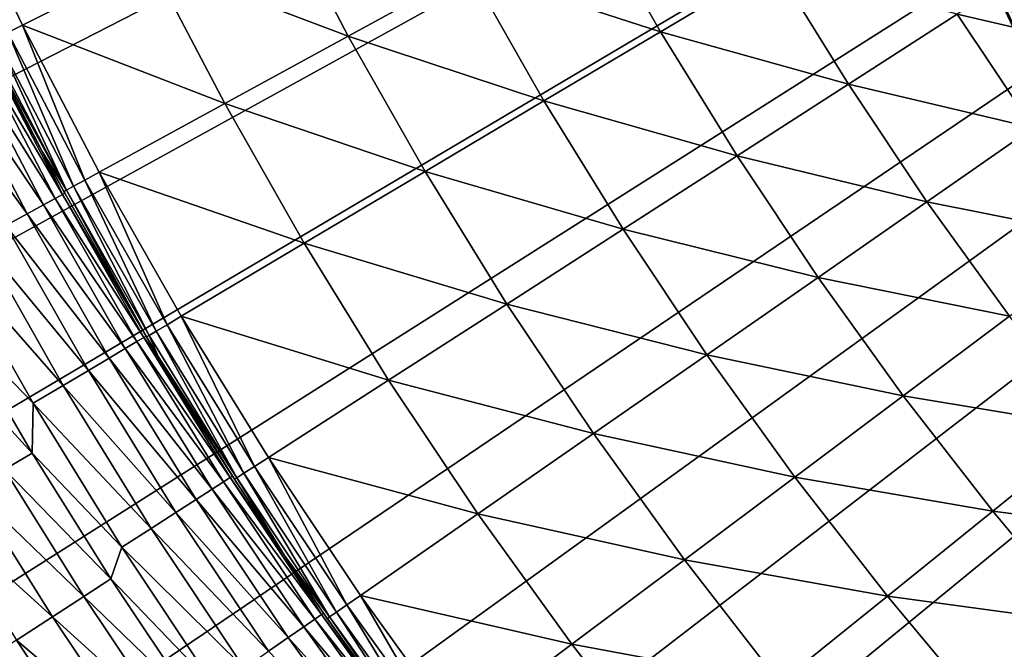
# Model space of a CAD drawing. Extents: x -30 to 67, y -249 to 30.
# Drawn here: x -20 to -15, y -13 to -10 of the extents above; entities that cross this region are included whole.
import ezdxf

# ---------------------------------------------------------------- set-up
doc = ezdxf.new("R2010")
doc.units = 0
doc.layers.add('L4', color=7, linetype='CONTINUOUS')

msp = doc.modelspace()

# ---------------------------------------------------------------- linework, layer by layer
at = {"layer": 'L4', "color": 7}
for points in [[(0, 0), (-27.89162, -10.20528), (-28.18987, -9.349941)], [(0, 0), (-27.89162, -10.20528), (-28.18987, -9.349941)], [(-27.56742, -11.05112), (-27.89162, -10.20528), (0, 0)], [(-27.56742, -11.05112), (-27.89162, -10.20528), (0, 0)], [(0, 0), (-27.21759, -11.88668), (-27.56742, -11.05112)], [(0, 0), (-27.21759, -11.88668), (-27.56742, -11.05112)], [(0, 0), (-26.84243, -12.71118), (-27.21759, -11.88668)], [(0, 0), (-26.84243, -12.71118), (-27.21759, -11.88668)], [(-26.4423, -13.52386), (-26.84243, -12.71118), (0, 0)], [(-26.4423, -13.52386), (-26.84243, -12.71118), (0, 0)], [(0, 0), (-26.01757, -14.32396), (-26.4423, -13.52386)], [(0, 0), (-26.01757, -14.32396), (-26.4423, -13.52386)], [(0, 0), (-25.56865, -15.11073), (-26.01757, -14.32396)], [(0, 0), (-25.56865, -15.11073), (-26.01757, -14.32396)], [(-25.09594, -15.88345), (-25.56865, -15.11073), (0, 0)], [(-25.09594, -15.88345), (-25.56865, -15.11073), (0, 0)], [(0, 0), (-24.59988, -16.64139), (-25.09594, -15.88345)], [(0, 0), (-24.59988, -16.64139), (-25.09594, -15.88345)], [(0, 0), (-24.08094, -17.38385), (-24.59988, -16.64139)], [(0, 0), (-24.08094, -17.38385), (-24.59988, -16.64139)], [(-23.5396, -18.11014), (-24.08094, -17.38385), (0, 0)], [(-23.5396, -18.11014), (-24.08094, -17.38385), (0, 0)], [(0, 0), (-22.97636, -18.81959), (-23.5396, -18.11014)], [(0, 0), (-22.97636, -18.81959), (-23.5396, -18.11014)], [(0, 0), (-22.39175, -19.51153), (-22.97636, -18.81959)], [(0, 0), (-22.39175, -19.51153), (-22.97636, -18.81959)], [(-21.78631, -20.18531), (-22.39175, -19.51153), (0, 0)], [(-21.78631, -20.18531), (-22.39175, -19.51153), (0, 0)], [(0, 0), (-21.1606, -20.84032), (-21.78631, -20.18531)], [(0, 0), (-21.1606, -20.84032), (-21.78631, -20.18531)], [(0, 0), (-20.51521, -21.47595), (-21.1606, -20.84032)], [(0, 0), (-20.51521, -21.47595), (-21.1606, -20.84032)], [(-19.85073, -22.0916), (-20.51521, -21.47595), (0, 0)], [(-19.85073, -22.0916), (-20.51521, -21.47595), (0, 0)], [(0, 0), (-19.16779, -22.68669), (-19.85073, -22.0916)], [(0, 0), (-19.16779, -22.68669), (-19.85073, -22.0916)], [(-19.45055, 0, 75), (-11.5, -10.41155, 88.50193), (-11.5, -11.16538, 87.88553)], [(-11.5, -9.623757, 89.0743), (-11.5, -10.41155, 88.50193), (-19.45055, 0, 75)], [(-19.45055, 0, 75), (-11.5, -12.56144, 86.52879), (-11.5, -13.19911, 85.79286)], [(-11.5, -11.88279, 87.2271), (-11.5, -12.56144, 86.52879), (-19.45055, 0, 75)], [(-11.5, -11.16538, 87.88553), (-11.5, -11.88279, 87.2271), (-19.45055, 0, 75)], [(-19.45055, 0, 75), (-11.5, -14.34337, 84.21793), (-11.5, -14.84622, 83.38404)], [(-11.5, -13.79374, 85.02174), (-11.5, -14.34337, 84.21793), (-19.45055, 0, 75)], [(-11.5, -13.19911, 85.79286), (-11.5, -13.79374, 85.02174), (-19.45055, 0, 75)], [(-19.45055, 0, 75), (-11.5, -15.70516, 81.63705), (-11.5, -16.05845, 80.72964)], [(-11.5, -15.30064, 82.52282), (-11.5, -15.70516, 81.63705), (-19.45055, 0, 75)], [(-11.5, -14.84622, 83.38404), (-11.5, -15.30064, 82.52282), (-19.45055, 0, 75)], [(-19.45055, 0, 75), (-11.5, -16.6069, 78.86177), (-11.5, -16.80028, 77.90741)], [(-11.5, -16.35936, 79.80354), (-11.5, -16.6069, 78.86177), (-19.45055, 0, 75)], [(-11.5, -16.05845, 80.72964), (-11.5, -16.35936, 79.80354), (-19.45055, 0, 75)], [(-19.45055, 0, 75), (-11.5, -17.02219, 75.97336), (-11.5, -17.05, 75)], [(-11.5, -16.93886, 76.94355), (-11.5, -17.02219, 75.97336), (-19.45055, 0, 75)], [(-11.5, -16.80028, 77.90741), (-11.5, -16.93886, 76.94355), (-19.45055, 0, 75)], [(-19.45055, 0, 75), (-11.5, -16.93886, 73.05644), (-11.5, -16.80028, 72.0926)], [(-11.5, -17.02219, 74.02664), (-11.5, -16.93886, 73.05644), (-19.45055, 0, 75)], [(-11.5, -17.05, 75), (-11.5, -17.02219, 74.02664), (-19.45055, 0, 75)], [(-19.45055, 0, 75), (-11.5, -16.35936, 70.19646), (-11.5, -16.05845, 69.27036)], [(-11.5, -16.6069, 71.13823), (-11.5, -16.35936, 70.19646), (-19.45055, 0, 75)], [(-11.5, -16.80028, 72.0926), (-11.5, -16.6069, 71.13823), (-19.45055, 0, 75)], [(-19.45055, 0, 75), (-11.5, -15.30064, 67.47718), (-11.5, -14.84622, 66.61595)], [(-11.5, -15.70516, 68.36294), (-11.5, -15.30064, 67.47718), (-19.45055, 0, 75)], [(-11.5, -16.05845, 69.27036), (-11.5, -15.70516, 68.36294), (-19.45055, 0, 75)], [(-19.45055, 0, 75), (-11.5, -13.79374, 64.97826), (-11.5, -13.19911, 64.20714)], [(-11.5, -14.34337, 65.78208), (-11.5, -13.79374, 64.97826), (-19.45055, 0, 75)], [(-11.5, -14.84622, 66.61595), (-11.5, -14.34337, 65.78208), (-19.45055, 0, 75)], [(-19.45055, 0, 75), (-11.5, -11.88279, 62.7729), (-11.5, -11.16538, 62.11447)], [(-11.5, -12.56144, 63.47122), (-11.5, -11.88279, 62.7729), (-19.45055, 0, 75)], [(-11.5, -13.19911, 64.20714), (-11.5, -12.56144, 63.47122), (-19.45055, 0, 75)], [(-11.5, -10.41155, 61.49807), (-11.5, -9.623757, 60.9257), (-19.45055, 0, 75)], [(-11.5, -11.16538, 62.11447), (-11.5, -10.41155, 61.49807), (-19.45055, 0, 75)], [(0, 0), (-18.46701, -23.26068), (-19.16779, -22.68669)], [(0, 0), (-18.46701, -23.26068), (-19.16779, -22.68669)], [(-17.74906, -23.81304), (-18.46701, -23.26068), (0, 0)], [(-17.74906, -23.81304), (-18.46701, -23.26068), (0, 0)], [(0, 0), (-17.0146, -24.34324), (-17.74906, -23.81304)], [(0, 0), (-17.0146, -24.34324), (-17.74906, -23.81304)], [(0, 0), (-16.26431, -24.8508), (-17.0146, -24.34324)], [(0, 0), (-16.26431, -24.8508), (-17.0146, -24.34324)], [(-15.49889, -25.33524), (-16.26431, -24.8508), (0, 0)], [(-15.49889, -25.33524), (-16.26431, -24.8508), (0, 0)], [(0, 0), (-14.71906, -25.79611), (-15.49889, -25.33524)], [(0, 0), (-14.71906, -25.79611), (-15.49889, -25.33524)], [(-19.88442, -9.080909, 106.3543), (-19.54763, -9.784845, 106.3543), (-18.94581, -9.483595, 106.6337)], [(-19.88442, -9.080909, 106.3543), (-19.6168, -9.819469, 106.3095), (-19.54763, -9.784845, 106.3543)], [(-19.88442, -9.080909, 106.3543), (-19.54763, -9.784845, 106.3543), (-18.94581, -9.483595, 106.6337)], [(-19.88442, -9.080909, 106.3543), (-19.6168, -9.819469, 106.3095), (-19.54763, -9.784845, 106.3543)], [(-18.94581, -9.483595, 106.6337), (-18.01414, -9.836465, 106.9381), (-18.35375, -9.187231, 106.9381)], [(-18.94581, -9.483595, 106.6337), (-18.01414, -9.836465, 106.9381), (-18.35375, -9.187231, 106.9381)], [(-18.35375, -9.187231, 106.9381), (-18.01414, -9.836465, 106.9381), (-17.44342, -9.524829, 107.267)], [(-18.35375, -9.187231, 106.9381), (-18.01414, -9.836465, 106.9381), (-17.44342, -9.524829, 107.267)], [(-17.44342, -9.524829, 107.267), (-16.54407, -9.816051, 107.62), (-16.88389, -9.219301, 107.62)], [(-17.44342, -9.524829, 107.267), (-16.54407, -9.816051, 107.62), (-16.88389, -9.219301, 107.62)], [(-16.88389, -9.219301, 107.62), (-16.54407, -9.816051, 107.62), (-16.00753, -9.497704, 107.9966)], [(-16.88389, -9.219301, 107.62), (-16.54407, -9.816051, 107.62), (-16.00753, -9.497704, 107.9966)], [(-15.14569, -9.733546, 108.3962), (-14.30069, -9.929148, 108.8183), (-14.64597, -9.412396, 108.8183)], [(-15.14569, -9.733546, 108.3962), (-14.30069, -9.929148, 108.8183), (-14.64597, -9.412396, 108.8183)], [(-19.54763, -9.784845, 106.3543), (-18.59525, -10.15377, 106.6337), (-18.94581, -9.483595, 106.6337)], [(-19.54763, -9.784845, 106.3543), (-18.59525, -10.15377, 106.6337), (-18.94581, -9.483595, 106.6337)], [(-18.94581, -9.483595, 106.6337), (-18.59525, -10.15377, 106.6337), (-18.01414, -9.836465, 106.9381)], [(-18.94581, -9.483595, 106.6337), (-18.59525, -10.15377, 106.6337), (-18.01414, -9.836465, 106.9381)], [(-16.54407, -9.816051, 107.62), (-15.65833, -10.063, 107.9966), (-16.00753, -9.497704, 107.9966)], [(-16.54407, -9.816051, 107.62), (-15.65833, -10.063, 107.9966), (-16.00753, -9.497704, 107.9966)], [(-16.00753, -9.497704, 107.9966), (-15.65833, -10.063, 107.9966), (-15.14569, -9.733546, 108.3962)], [(-16.00753, -9.497704, 107.9966), (-15.65833, -10.063, 107.9966), (-15.14569, -9.733546, 108.3962)], [(-18.01414, -9.836465, 106.9381), (-17.09234, -10.14136, 107.267), (-17.44342, -9.524829, 107.267)], [(-18.01414, -9.836465, 106.9381), (-17.09234, -10.14136, 107.267), (-17.44342, -9.524829, 107.267)], [(-17.44342, -9.524829, 107.267), (-17.09234, -10.14136, 107.267), (-16.54407, -9.816051, 107.62)], [(-17.44342, -9.524829, 107.267), (-17.09234, -10.14136, 107.267), (-16.54407, -9.816051, 107.62)], [(-15.65833, -10.063, 107.9966), (-14.78863, -10.26793, 108.3962), (-15.14569, -9.733546, 108.3962)], [(-15.65833, -10.063, 107.9966), (-14.78863, -10.26793, 108.3962), (-15.14569, -9.733546, 108.3962)], [(-15.14569, -9.733546, 108.3962), (-14.78863, -10.26793, 108.3962), (-14.30069, -9.929148, 108.8183)], [(-15.14569, -9.733546, 108.3962), (-14.78863, -10.26793, 108.3962), (-14.30069, -9.929148, 108.8183)], [(-19.30713, -10.54249, 106.244), (-19.6168, -9.819469, 106.3095), (-19.67112, -9.846659, 106.244)], [(-19.30713, -10.54249, 106.244), (-19.6168, -9.819469, 106.3095), (-19.67112, -9.846659, 106.244)], [(-19.25382, -10.51338, 106.3095), (-19.54763, -9.784845, 106.3543), (-19.6168, -9.819469, 106.3095)], [(-19.25382, -10.51338, 106.3095), (-19.54763, -9.784845, 106.3543), (-19.6168, -9.819469, 106.3095)], [(-19.25382, -10.51338, 106.3095), (-19.6168, -9.819469, 106.3095), (-19.30713, -10.54249, 106.244)], [(-19.25382, -10.51338, 106.3095), (-19.6168, -9.819469, 106.3095), (-19.30713, -10.54249, 106.244)], [(-19.54763, -9.784845, 106.3543), (-19.18593, -10.47631, 106.3543), (-18.59525, -10.15377, 106.6337)], [(-19.18593, -10.47631, 106.3543), (-19.54763, -9.784845, 106.3543), (-19.25382, -10.51338, 106.3095)], [(-19.54763, -9.784845, 106.3543), (-19.18593, -10.47631, 106.3543), (-18.59525, -10.15377, 106.6337)], [(-19.18593, -10.47631, 106.3543), (-19.54763, -9.784845, 106.3543), (-19.25382, -10.51338, 106.3095)], [(-17.09234, -10.14136, 107.267), (-16.18317, -10.40029, 107.62), (-16.54407, -9.816051, 107.62)], [(-17.09234, -10.14136, 107.267), (-16.18317, -10.40029, 107.62), (-16.54407, -9.816051, 107.62)], [(-16.54407, -9.816051, 107.62), (-16.18317, -10.40029, 107.62), (-15.65833, -10.063, 107.9966)], [(-16.54407, -9.816051, 107.62), (-16.18317, -10.40029, 107.62), (-15.65833, -10.063, 107.9966)], [(-19.70577, -9.864002, 106.1634), (-19.71767, -9.869959, 106.0751), (-19.34114, -10.56106, 106.1634)], [(-19.70577, -9.864002, 106.1634), (-19.71767, -9.869959, 106.0751), (-19.34114, -10.56106, 106.1634)], [(-19.71767, -9.869959, 106.0751), (-19.70782, -9.889618, 17.5), (-19.45452, -10.37902, 106.0751)], [(-19.34114, -10.56106, 106.1634), (-19.71767, -9.869959, 106.0751), (-19.45452, -10.37902, 106.0751)], [(-19.71767, -9.869959, 106.0751), (-19.70782, -9.889618, 17.5), (-19.45452, -10.37902, 106.0751)], [(-19.34114, -10.56106, 106.1634), (-19.71767, -9.869959, 106.0751), (-19.45452, -10.37902, 106.0751)], [(-19.34114, -10.56106, 106.1634), (-19.67112, -9.846659, 106.244), (-19.70577, -9.864002, 106.1634)], [(-19.34114, -10.56106, 106.1634), (-19.67112, -9.846659, 106.244), (-19.70577, -9.864002, 106.1634)], [(-19.30713, -10.54249, 106.244), (-19.67112, -9.846659, 106.244), (-19.34114, -10.56106, 106.1634)], [(-19.30713, -10.54249, 106.244), (-19.67112, -9.846659, 106.244), (-19.34114, -10.56106, 106.1634)], [(-18.59525, -10.15377, 106.6337), (-17.65157, -10.47316, 106.9381), (-18.01414, -9.836465, 106.9381)], [(-18.59525, -10.15377, 106.6337), (-17.65157, -10.47316, 106.9381), (-18.01414, -9.836465, 106.9381)], [(-18.01414, -9.836465, 106.9381), (-17.65157, -10.47316, 106.9381), (-17.09234, -10.14136, 107.267)], [(-18.01414, -9.836465, 106.9381), (-17.65157, -10.47316, 106.9381), (-17.09234, -10.14136, 107.267)], [(-19.80969, -9.940738, 15.13948), (-19.39308, -10.59947, 15.92497), (-19.75311, -9.912347, 15.92497)], [(-19.80969, -9.940738, 15.13948), (-19.39308, -10.59947, 15.92497), (-19.75311, -9.912347, 15.92497)], [(-19.75311, -9.912347, 15.92497), (-19.35973, -10.58124, 16.71208), (-19.71914, -9.895301, 16.71208)], [(-19.75311, -9.912347, 15.92497), (-19.35973, -10.58124, 16.71208), (-19.71914, -9.895301, 16.71208)], [(-19.75311, -9.912347, 15.92497), (-19.39308, -10.59947, 15.92497), (-19.35973, -10.58124, 16.71208)], [(-19.75311, -9.912347, 15.92497), (-19.39308, -10.59947, 15.92497), (-19.35973, -10.58124, 16.71208)], [(-19.71914, -9.895301, 16.71208), (-19.45452, -10.37902, 17.5), (-19.70782, -9.889618, 17.5)], [(-19.71914, -9.895301, 16.71208), (-19.45452, -10.37902, 17.5), (-19.70782, -9.889618, 17.5)], [(-19.71914, -9.895301, 16.71208), (-19.35973, -10.58124, 16.71208), (-19.45452, -10.37902, 17.5)], [(-19.71914, -9.895301, 16.71208), (-19.35973, -10.58124, 16.71208), (-19.45452, -10.37902, 17.5)], [(-19.45452, -10.37902, 106.0751), (-19.70782, -9.889618, 17.5), (-19.45452, -10.37902, 17.5)], [(-19.45452, -10.37902, 106.0751), (-19.70782, -9.889618, 17.5), (-19.45452, -10.37902, 17.5)], [(-19.88881, -9.980444, 14.35645), (-19.44862, -10.62982, 15.13948), (-19.80969, -9.940738, 15.13948)], [(-19.88881, -9.980444, 14.35645), (-19.44862, -10.62982, 15.13948), (-19.80969, -9.940738, 15.13948)], [(-19.80969, -9.940738, 15.13948), (-19.44862, -10.62982, 15.13948), (-19.39308, -10.59947, 15.92497)], [(-19.80969, -9.940738, 15.13948), (-19.44862, -10.62982, 15.13948), (-19.39308, -10.59947, 15.92497)], [(-19.99041, -10.03142, 13.57666), (-19.5263, -10.67228, 14.35645), (-19.88881, -9.980444, 14.35645)], [(-19.99041, -10.03142, 13.57666), (-19.5263, -10.67228, 14.35645), (-19.88881, -9.980444, 14.35645)], [(-19.88881, -9.980444, 14.35645), (-19.5263, -10.67228, 14.35645), (-19.44862, -10.62982, 15.13948)], [(-19.88881, -9.980444, 14.35645), (-19.5263, -10.67228, 14.35645), (-19.44862, -10.62982, 15.13948)], [(-19.99041, -10.03142, 13.57666), (-19.62604, -10.7268, 13.57666), (-19.5263, -10.67228, 14.35645)], [(-19.99041, -10.03142, 13.57666), (-19.62604, -10.7268, 13.57666), (-19.5263, -10.67228, 14.35645)], [(-16.18317, -10.40029, 107.62), (-15.28918, -10.61547, 107.9966), (-15.65833, -10.063, 107.9966)], [(-16.18317, -10.40029, 107.62), (-15.28918, -10.61547, 107.9966), (-15.65833, -10.063, 107.9966)], [(-15.65833, -10.063, 107.9966), (-15.28918, -10.61547, 107.9966), (-14.78863, -10.26793, 108.3962)], [(-15.65833, -10.063, 107.9966), (-15.28918, -10.61547, 107.9966), (-14.78863, -10.26793, 108.3962)], [(-17.65157, -10.47316, 106.9381), (-16.71948, -10.74496, 107.267), (-17.09234, -10.14136, 107.267)], [(-17.65157, -10.47316, 106.9381), (-16.71948, -10.74496, 107.267), (-17.09234, -10.14136, 107.267)], [(-17.09234, -10.14136, 107.267), (-16.71948, -10.74496, 107.267), (-16.18317, -10.40029, 107.62)], [(-17.09234, -10.14136, 107.267), (-16.71948, -10.74496, 107.267), (-16.18317, -10.40029, 107.62)], [(-19.18593, -10.47631, 106.3543), (-18.22099, -10.81101, 106.6337), (-18.59525, -10.15377, 106.6337)], [(-19.18593, -10.47631, 106.3543), (-18.22099, -10.81101, 106.6337), (-18.59525, -10.15377, 106.6337)], [(-18.59525, -10.15377, 106.6337), (-18.22099, -10.81101, 106.6337), (-17.65157, -10.47316, 106.9381)], [(-18.59525, -10.15377, 106.6337), (-18.22099, -10.81101, 106.6337), (-17.65157, -10.47316, 106.9381)], [(-15.28918, -10.61547, 107.9966), (-14.41272, -10.78923, 108.3962), (-14.78863, -10.26793, 108.3962)], [(-15.28918, -10.61547, 107.9966), (-14.41272, -10.78923, 108.3962), (-14.78863, -10.26793, 108.3962)], [(-19.45452, -10.37902, 106.0751), (-19.45452, -10.37902, 17.5), (-19.35282, -10.56744, 106.0751)], [(-19.35282, -10.56744, 106.0751), (-19.45452, -10.37902, 17.5), (-19.3486, -10.57516, 17.5)], [(-19.35973, -10.58124, 16.71208), (-19.3486, -10.57516, 17.5), (-19.45452, -10.37902, 17.5)], [(-19.34114, -10.56106, 106.1634), (-19.45452, -10.37902, 106.0751), (-19.35282, -10.56744, 106.0751)], [(-19.45452, -10.37902, 106.0751), (-19.45452, -10.37902, 17.5), (-19.35282, -10.56744, 106.0751)], [(-19.35282, -10.56744, 106.0751), (-19.45452, -10.37902, 17.5), (-19.3486, -10.57516, 17.5)], [(-19.34114, -10.56106, 106.1634), (-19.45452, -10.37902, 106.0751), (-19.35282, -10.56744, 106.0751)], [(-19.35973, -10.58124, 16.71208), (-19.3486, -10.57516, 17.5), (-19.45452, -10.37902, 17.5)], [(-16.71948, -10.74496, 107.267), (-15.80165, -10.97128, 107.62), (-16.18317, -10.40029, 107.62)], [(-16.71948, -10.74496, 107.267), (-15.80165, -10.97128, 107.62), (-16.18317, -10.40029, 107.62)], [(-16.18317, -10.40029, 107.62), (-15.80165, -10.97128, 107.62), (-15.28918, -10.61547, 107.9966)], [(-16.18317, -10.40029, 107.62), (-15.80165, -10.97128, 107.62), (-15.28918, -10.61547, 107.9966)], [(-18.86631, -11.1939, 106.3095), (-19.18593, -10.47631, 106.3543), (-19.25382, -10.51338, 106.3095)], [(-18.86631, -11.1939, 106.3095), (-19.18593, -10.47631, 106.3543), (-19.25382, -10.51338, 106.3095)], [(-19.18593, -10.47631, 106.3543), (-18.79978, -11.15443, 106.3543), (-18.22099, -10.81101, 106.6337)], [(-18.79978, -11.15443, 106.3543), (-19.18593, -10.47631, 106.3543), (-18.86631, -11.1939, 106.3095)], [(-19.18593, -10.47631, 106.3543), (-18.79978, -11.15443, 106.3543), (-18.22099, -10.81101, 106.6337)], [(-18.79978, -11.15443, 106.3543), (-19.18593, -10.47631, 106.3543), (-18.86631, -11.1939, 106.3095)], [(-18.22099, -10.81101, 106.6337), (-17.26652, -11.09652, 106.9381), (-17.65157, -10.47316, 106.9381)], [(-18.22099, -10.81101, 106.6337), (-17.26652, -11.09652, 106.9381), (-17.65157, -10.47316, 106.9381)], [(-17.65157, -10.47316, 106.9381), (-17.26652, -11.09652, 106.9381), (-16.71948, -10.74496, 107.267)], [(-17.65157, -10.47316, 106.9381), (-17.26652, -11.09652, 106.9381), (-16.71948, -10.74496, 107.267)], [(-18.91855, -11.22489, 106.244), (-19.25382, -10.51338, 106.3095), (-19.30713, -10.54249, 106.244)], [(-18.91855, -11.22489, 106.244), (-19.25382, -10.51338, 106.3095), (-19.30713, -10.54249, 106.244)], [(-18.86631, -11.1939, 106.3095), (-19.25382, -10.51338, 106.3095), (-18.91855, -11.22489, 106.244)], [(-18.86631, -11.1939, 106.3095), (-19.25382, -10.51338, 106.3095), (-18.91855, -11.22489, 106.244)], [(-18.96331, -11.25145, 106.0751), (-19.34114, -10.56106, 106.1634), (-19.35282, -10.56744, 106.0751)], [(-18.96331, -11.25145, 106.0751), (-19.34114, -10.56106, 106.1634), (-19.35282, -10.56744, 106.0751)], [(-19.35282, -10.56744, 106.0751), (-19.3486, -10.57516, 17.5), (-18.96331, -11.25145, 106.0751)], [(-19.35282, -10.56744, 106.0751), (-19.3486, -10.57516, 17.5), (-18.96331, -11.25145, 106.0751)], [(-18.95187, -11.24466, 106.1634), (-19.30713, -10.54249, 106.244), (-19.34114, -10.56106, 106.1634)], [(-18.95187, -11.24466, 106.1634), (-19.30713, -10.54249, 106.244), (-19.34114, -10.56106, 106.1634)], [(-18.95187, -11.24466, 106.1634), (-19.34114, -10.56106, 106.1634), (-18.96331, -11.25145, 106.0751)], [(-18.95187, -11.24466, 106.1634), (-19.34114, -10.56106, 106.1634), (-18.96331, -11.25145, 106.0751)], [(-18.91855, -11.22489, 106.244), (-19.30713, -10.54249, 106.244), (-18.95187, -11.24466, 106.1634)], [(-18.91855, -11.22489, 106.244), (-19.30713, -10.54249, 106.244), (-18.95187, -11.24466, 106.1634)], [(-19.44862, -10.62982, 15.13948), (-19.00915, -11.27352, 15.92497), (-19.39308, -10.59947, 15.92497)], [(-19.44862, -10.62982, 15.13948), (-19.00915, -11.27352, 15.92497), (-19.39308, -10.59947, 15.92497)], [(-19.39308, -10.59947, 15.92497), (-18.97646, -11.25414, 16.71208), (-19.35973, -10.58124, 16.71208)], [(-19.39308, -10.59947, 15.92497), (-18.97646, -11.25414, 16.71208), (-19.35973, -10.58124, 16.71208)], [(-19.39308, -10.59947, 15.92497), (-19.00915, -11.27352, 15.92497), (-18.97646, -11.25414, 16.71208)], [(-19.39308, -10.59947, 15.92497), (-19.00915, -11.27352, 15.92497), (-18.97646, -11.25414, 16.71208)], [(-19.35973, -10.58124, 16.71208), (-18.96556, -11.24767, 17.5), (-19.3486, -10.57516, 17.5)], [(-19.35973, -10.58124, 16.71208), (-18.96556, -11.24767, 17.5), (-19.3486, -10.57516, 17.5)], [(-19.35973, -10.58124, 16.71208), (-18.97646, -11.25414, 16.71208), (-18.96556, -11.24767, 17.5)], [(-19.35973, -10.58124, 16.71208), (-18.97646, -11.25414, 16.71208), (-18.96556, -11.24767, 17.5)], [(-18.96331, -11.25145, 106.0751), (-19.3486, -10.57516, 17.5), (-18.96556, -11.24767, 17.5)], [(-18.96331, -11.25145, 106.0751), (-19.3486, -10.57516, 17.5), (-18.96556, -11.24767, 17.5)], [(-15.80165, -10.97128, 107.62), (-14.90055, -11.15441, 107.9966), (-15.28918, -10.61547, 107.9966)], [(-15.80165, -10.97128, 107.62), (-14.90055, -11.15441, 107.9966), (-15.28918, -10.61547, 107.9966)], [(-15.28918, -10.61547, 107.9966), (-14.90055, -11.15441, 107.9966), (-14.41272, -10.78923, 108.3962)], [(-15.28918, -10.61547, 107.9966), (-14.90055, -11.15441, 107.9966), (-14.41272, -10.78923, 108.3962)], [(-19.5263, -10.67228, 14.35645), (-19.06359, -11.30581, 15.13948), (-19.44862, -10.62982, 15.13948)], [(-19.5263, -10.67228, 14.35645), (-19.06359, -11.30581, 15.13948), (-19.44862, -10.62982, 15.13948)], [(-19.44862, -10.62982, 15.13948), (-19.06359, -11.30581, 15.13948), (-19.00915, -11.27352, 15.92497)], [(-19.44862, -10.62982, 15.13948), (-19.06359, -11.30581, 15.13948), (-19.00915, -11.27352, 15.92497)], [(-19.62604, -10.7268, 13.57666), (-19.13974, -11.35097, 14.35645), (-19.5263, -10.67228, 14.35645)], [(-19.62604, -10.7268, 13.57666), (-19.13974, -11.35097, 14.35645), (-19.5263, -10.67228, 14.35645)], [(-19.5263, -10.67228, 14.35645), (-19.13974, -11.35097, 14.35645), (-19.06359, -11.30581, 15.13948)], [(-19.5263, -10.67228, 14.35645), (-19.13974, -11.35097, 14.35645), (-19.06359, -11.30581, 15.13948)], [(-19.74774, -10.79331, 12.80093), (-19.23751, -11.40895, 13.57666), (-19.62604, -10.7268, 13.57666)], [(-19.74774, -10.79331, 12.80093), (-19.23751, -11.40895, 13.57666), (-19.62604, -10.7268, 13.57666)], [(-19.62604, -10.7268, 13.57666), (-19.23751, -11.40895, 13.57666), (-19.13974, -11.35097, 14.35645)], [(-19.62604, -10.7268, 13.57666), (-19.23751, -11.40895, 13.57666), (-19.13974, -11.35097, 14.35645)], [(-17.26652, -11.09652, 106.9381), (-16.32532, -11.33487, 107.267), (-16.71948, -10.74496, 107.267)], [(-17.26652, -11.09652, 106.9381), (-16.32532, -11.33487, 107.267), (-16.71948, -10.74496, 107.267)], [(-16.71948, -10.74496, 107.267), (-16.32532, -11.33487, 107.267), (-15.80165, -10.97128, 107.62)], [(-16.71948, -10.74496, 107.267), (-16.32532, -11.33487, 107.267), (-15.80165, -10.97128, 107.62)], [(-19.89126, -10.87175, 12.03007), (-19.35679, -11.4797, 12.80093), (-19.74774, -10.79331, 12.80093)], [(-19.89126, -10.87175, 12.03007), (-19.35679, -11.4797, 12.80093), (-19.74774, -10.79331, 12.80093)], [(-19.74774, -10.79331, 12.80093), (-19.35679, -11.4797, 12.80093), (-19.23751, -11.40895, 13.57666)], [(-19.74774, -10.79331, 12.80093), (-19.35679, -11.4797, 12.80093), (-19.23751, -11.40895, 13.57666)], [(-18.79978, -11.15443, 106.3543), (-17.82351, -11.45447, 106.6337), (-18.22099, -10.81101, 106.6337)], [(-18.79978, -11.15443, 106.3543), (-17.82351, -11.45447, 106.6337), (-18.22099, -10.81101, 106.6337)], [(-18.22099, -10.81101, 106.6337), (-17.82351, -11.45447, 106.6337), (-17.26652, -11.09652, 106.9381)], [(-18.22099, -10.81101, 106.6337), (-17.82351, -11.45447, 106.6337), (-17.26652, -11.09652, 106.9381)], [(-19.89126, -10.87175, 12.03007), (-19.49747, -11.56313, 12.03007), (-19.35679, -11.4797, 12.80093)], [(-19.89126, -10.87175, 12.03007), (-19.85498, -11.19439, 11.54546), (-19.49747, -11.56313, 12.03007)], [(-19.89126, -10.87175, 12.03007), (-19.49747, -11.56313, 12.03007), (-19.35679, -11.4797, 12.80093)], [(-19.89126, -10.87175, 12.03007), (-19.85498, -11.19439, 11.54546), (-19.49747, -11.56313, 12.03007)], [(-16.32532, -11.33487, 107.267), (-15.39999, -11.52829, 107.62), (-15.80165, -10.97128, 107.62)], [(-16.32532, -11.33487, 107.267), (-15.39999, -11.52829, 107.62), (-15.80165, -10.97128, 107.62)], [(-15.80165, -10.97128, 107.62), (-15.39999, -11.52829, 107.62), (-14.90055, -11.15441, 107.9966)], [(-15.80165, -10.97128, 107.62), (-15.39999, -11.52829, 107.62), (-14.90055, -11.15441, 107.9966)], [(-17.82351, -11.45447, 106.6337), (-16.85946, -11.70573, 106.9381), (-17.26652, -11.09652, 106.9381)], [(-17.82351, -11.45447, 106.6337), (-16.85946, -11.70573, 106.9381), (-17.26652, -11.09652, 106.9381)], [(-17.26652, -11.09652, 106.9381), (-16.85946, -11.70573, 106.9381), (-16.32532, -11.33487, 107.267)], [(-17.26652, -11.09652, 106.9381), (-16.85946, -11.70573, 106.9381), (-16.32532, -11.33487, 107.267)], [(-18.86631, -11.1939, 106.3095), (-18.45475, -11.86015, 106.3095), (-18.79978, -11.15443, 106.3543)], [(-18.86631, -11.1939, 106.3095), (-18.45475, -11.86015, 106.3095), (-18.79978, -11.15443, 106.3543)], [(-18.79978, -11.15443, 106.3543), (-18.38967, -11.81833, 106.3543), (-17.82351, -11.45447, 106.6337)], [(-18.79978, -11.15443, 106.3543), (-18.45475, -11.86015, 106.3095), (-18.38967, -11.81833, 106.3543)], [(-18.79978, -11.15443, 106.3543), (-18.38967, -11.81833, 106.3543), (-17.82351, -11.45447, 106.6337)], [(-18.79978, -11.15443, 106.3543), (-18.45475, -11.86015, 106.3095), (-18.38967, -11.81833, 106.3543)], [(-15.39999, -11.52829, 107.62), (-14.49293, -11.67914, 107.9966), (-14.90055, -11.15441, 107.9966)], [(-15.39999, -11.52829, 107.62), (-14.49293, -11.67914, 107.9966), (-14.90055, -11.15441, 107.9966)], [(-19.85498, -11.19439, 11.54546), (-19.98644, -11.2685, 11.06832), (-19.50261, -11.79759, 11.54546)], [(-19.85498, -11.19439, 11.54546), (-19.98644, -11.2685, 11.06832), (-19.50261, -11.79759, 11.54546)], [(-19.49747, -11.56313, 12.03007), (-19.85498, -11.19439, 11.54546), (-19.50261, -11.79759, 11.54546)], [(-19.49747, -11.56313, 12.03007), (-19.85498, -11.19439, 11.54546), (-19.50261, -11.79759, 11.54546)], [(-18.91855, -11.22489, 106.244), (-18.50585, -11.89299, 106.244), (-18.86631, -11.1939, 106.3095)], [(-18.91855, -11.22489, 106.244), (-18.50585, -11.89299, 106.244), (-18.86631, -11.1939, 106.3095)], [(-18.86631, -11.1939, 106.3095), (-18.50585, -11.89299, 106.244), (-18.45475, -11.86015, 106.3095)], [(-18.86631, -11.1939, 106.3095), (-18.50585, -11.89299, 106.244), (-18.45475, -11.86015, 106.3095)], [(-19.00915, -11.27352, 15.92497), (-18.56981, -11.91317, 16.71208), (-18.97646, -11.25414, 16.71208)], [(-19.00915, -11.27352, 15.92497), (-18.56981, -11.91317, 16.71208), (-18.97646, -11.25414, 16.71208)], [(-18.90846, -11.34339, 17.5), (-18.96556, -11.24767, 17.5), (-18.97646, -11.25414, 16.71208)], [(-18.90846, -11.34339, 17.5), (-18.96556, -11.24767, 17.5), (-18.97646, -11.25414, 16.71208)], [(-18.97646, -11.25414, 16.71208), (-18.56981, -11.91317, 16.71208), (-18.55914, -11.90633, 17.5)], [(-18.97646, -11.25414, 16.71208), (-18.55914, -11.90633, 17.5), (-18.90846, -11.34339, 17.5)], [(-18.97646, -11.25414, 16.71208), (-18.56981, -11.91317, 16.71208), (-18.55914, -11.90633, 17.5)], [(-18.97646, -11.25414, 16.71208), (-18.55914, -11.90633, 17.5), (-18.90846, -11.34339, 17.5)], [(-18.96331, -11.25145, 106.0751), (-18.96556, -11.24767, 17.5), (-18.90846, -11.34339, 106.0751)], [(-18.90846, -11.34339, 106.0751), (-18.96556, -11.24767, 17.5), (-18.90846, -11.34339, 17.5)], [(-18.96331, -11.25145, 106.0751), (-18.96556, -11.24767, 17.5), (-18.90846, -11.34339, 106.0751)], [(-18.90846, -11.34339, 106.0751), (-18.96556, -11.24767, 17.5), (-18.90846, -11.34339, 17.5)], [(-18.96331, -11.25145, 106.0751), (-18.90846, -11.34339, 106.0751), (-18.95187, -11.24466, 106.1634)], [(-18.96331, -11.25145, 106.0751), (-18.90846, -11.34339, 106.0751), (-18.95187, -11.24466, 106.1634)], [(-18.95187, -11.24466, 106.1634), (-18.53845, -11.91393, 106.1634), (-18.91855, -11.22489, 106.244)], [(-18.95187, -11.24466, 106.1634), (-18.53845, -11.91393, 106.1634), (-18.91855, -11.22489, 106.244)], [(-18.95187, -11.24466, 106.1634), (-18.90846, -11.34339, 106.0751), (-18.53845, -11.91393, 106.1634)], [(-18.95187, -11.24466, 106.1634), (-18.90846, -11.34339, 106.0751), (-18.53845, -11.91393, 106.1634)], [(-18.91855, -11.22489, 106.244), (-18.53845, -11.91393, 106.1634), (-18.50585, -11.89299, 106.244)], [(-18.91855, -11.22489, 106.244), (-18.53845, -11.91393, 106.1634), (-18.50585, -11.89299, 106.244)], [(-19.98644, -11.2685, 11.06832), (-19.63173, -11.87569, 11.06832), (-19.50261, -11.79759, 11.54546)], [(-19.98644, -11.2685, 11.06832), (-19.63173, -11.87569, 11.06832), (-19.50261, -11.79759, 11.54546)], [(-19.13974, -11.35097, 14.35645), (-18.65508, -11.96787, 15.13948), (-19.06359, -11.30581, 15.13948)], [(-19.13974, -11.35097, 14.35645), (-18.65508, -11.96787, 15.13948), (-19.06359, -11.30581, 15.13948)], [(-19.06359, -11.30581, 15.13948), (-18.6018, -11.93369, 15.92497), (-19.00915, -11.27352, 15.92497)], [(-19.06359, -11.30581, 15.13948), (-18.6018, -11.93369, 15.92497), (-19.00915, -11.27352, 15.92497)], [(-19.06359, -11.30581, 15.13948), (-18.65508, -11.96787, 15.13948), (-18.6018, -11.93369, 15.92497)], [(-19.06359, -11.30581, 15.13948), (-18.65508, -11.96787, 15.13948), (-18.6018, -11.93369, 15.92497)], [(-19.00915, -11.27352, 15.92497), (-18.6018, -11.93369, 15.92497), (-18.56981, -11.91317, 16.71208)], [(-19.00915, -11.27352, 15.92497), (-18.6018, -11.93369, 15.92497), (-18.56981, -11.91317, 16.71208)], [(-19.23751, -11.40895, 13.57666), (-18.72959, -12.01568, 14.35645), (-19.13974, -11.35097, 14.35645)], [(-19.23751, -11.40895, 13.57666), (-18.72959, -12.01568, 14.35645), (-19.13974, -11.35097, 14.35645)], [(-19.13974, -11.35097, 14.35645), (-18.72959, -12.01568, 14.35645), (-18.65508, -11.96787, 15.13948)], [(-19.13974, -11.35097, 14.35645), (-18.72959, -12.01568, 14.35645), (-18.65508, -11.96787, 15.13948)], [(-18.90846, -11.34339, 106.0751), (-18.90846, -11.34339, 17.5), (-18.54964, -11.92113, 106.0751)], [(-18.54964, -11.92113, 106.0751), (-18.90846, -11.34339, 17.5), (-18.55914, -11.90633, 17.5)], [(-18.90846, -11.34339, 106.0751), (-18.54964, -11.92113, 106.0751), (-18.53845, -11.91393, 106.1634)], [(-18.90846, -11.34339, 106.0751), (-18.90846, -11.34339, 17.5), (-18.54964, -11.92113, 106.0751)], [(-18.54964, -11.92113, 106.0751), (-18.90846, -11.34339, 17.5), (-18.55914, -11.90633, 17.5)], [(-18.90846, -11.34339, 106.0751), (-18.54964, -11.92113, 106.0751), (-18.53845, -11.91393, 106.1634)], [(-16.85946, -11.70573, 106.9381), (-15.91035, -11.91034, 107.267), (-16.32532, -11.33487, 107.267)], [(-16.85946, -11.70573, 106.9381), (-15.91035, -11.91034, 107.267), (-16.32532, -11.33487, 107.267)], [(-16.32532, -11.33487, 107.267), (-15.91035, -11.91034, 107.267), (-15.39999, -11.52829, 107.62)], [(-16.32532, -11.33487, 107.267), (-15.91035, -11.91034, 107.267), (-15.39999, -11.52829, 107.62)], [(-19.35679, -11.4797, 12.80093), (-18.82526, -12.07705, 13.57666), (-19.23751, -11.40895, 13.57666)], [(-19.35679, -11.4797, 12.80093), (-18.82526, -12.07705, 13.57666), (-19.23751, -11.40895, 13.57666)], [(-19.23751, -11.40895, 13.57666), (-18.82526, -12.07705, 13.57666), (-18.72959, -12.01568, 14.35645)], [(-19.23751, -11.40895, 13.57666), (-18.82526, -12.07705, 13.57666), (-18.72959, -12.01568, 14.35645)], [(-19.49747, -11.56313, 12.03007), (-18.94199, -12.15194, 12.80093), (-19.35679, -11.4797, 12.80093)], [(-19.49747, -11.56313, 12.03007), (-18.94199, -12.15194, 12.80093), (-19.35679, -11.4797, 12.80093)], [(-19.35679, -11.4797, 12.80093), (-18.94199, -12.15194, 12.80093), (-18.82526, -12.07705, 13.57666)], [(-19.35679, -11.4797, 12.80093), (-18.94199, -12.15194, 12.80093), (-18.82526, -12.07705, 13.57666)], [(-18.38967, -11.81833, 106.3543), (-17.40331, -12.08334, 106.6337), (-17.82351, -11.45447, 106.6337)], [(-18.38967, -11.81833, 106.3543), (-17.40331, -12.08334, 106.6337), (-17.82351, -11.45447, 106.6337)], [(-17.82351, -11.45447, 106.6337), (-17.40331, -12.08334, 106.6337), (-16.85946, -11.70573, 106.9381)], [(-17.82351, -11.45447, 106.6337), (-17.40331, -12.08334, 106.6337), (-16.85946, -11.70573, 106.9381)], [(-15.91035, -11.91034, 107.267), (-14.97871, -12.07061, 107.62), (-15.39999, -11.52829, 107.62)], [(-15.91035, -11.91034, 107.267), (-14.97871, -12.07061, 107.62), (-15.39999, -11.52829, 107.62)], [(-15.39999, -11.52829, 107.62), (-14.97871, -12.07061, 107.62), (-14.49293, -11.67914, 107.9966)], [(-15.39999, -11.52829, 107.62), (-14.97871, -12.07061, 107.62), (-14.49293, -11.67914, 107.9966)], [(-19.49747, -11.56313, 12.03007), (-19.50261, -11.79759, 11.54546), (-19.07966, -12.24026, 12.03007)], [(-19.49747, -11.56313, 12.03007), (-19.50261, -11.79759, 11.54546), (-19.07966, -12.24026, 12.03007)], [(-19.49747, -11.56313, 12.03007), (-19.07966, -12.24026, 12.03007), (-18.94199, -12.15194, 12.80093)], [(-19.49747, -11.56313, 12.03007), (-19.07966, -12.24026, 12.03007), (-18.94199, -12.15194, 12.80093)], [(-14.97871, -12.07061, 107.62), (-14.06684, -12.18899, 107.9966), (-14.49293, -11.67914, 107.9966)], [(-14.97871, -12.07061, 107.62), (-14.06684, -12.18899, 107.9966), (-14.49293, -11.67914, 107.9966)], [(-17.40331, -12.08334, 106.6337), (-16.43091, -12.30002, 106.9381), (-16.85946, -11.70573, 106.9381)], [(-17.40331, -12.08334, 106.6337), (-16.43091, -12.30002, 106.9381), (-16.85946, -11.70573, 106.9381)], [(-16.85946, -11.70573, 106.9381), (-16.43091, -12.30002, 106.9381), (-15.91035, -11.91034, 107.267)], [(-16.85946, -11.70573, 106.9381), (-16.43091, -12.30002, 106.9381), (-15.91035, -11.91034, 107.267)], [(-19.50261, -11.79759, 11.54546), (-19.63173, -11.87569, 11.06832), (-19.13191, -12.3897, 11.54546)], [(-19.50261, -11.79759, 11.54546), (-19.63173, -11.87569, 11.06832), (-19.13191, -12.3897, 11.54546)], [(-19.07966, -12.24026, 12.03007), (-19.50261, -11.79759, 11.54546), (-19.13191, -12.3897, 11.54546)], [(-19.07966, -12.24026, 12.03007), (-19.50261, -11.79759, 11.54546), (-19.13191, -12.3897, 11.54546)], [(-18.01967, -12.51128, 106.3095), (-18.38967, -11.81833, 106.3543), (-18.45475, -11.86015, 106.3095)], [(-18.01967, -12.51128, 106.3095), (-18.38967, -11.81833, 106.3543), (-18.45475, -11.86015, 106.3095)], [(-18.38967, -11.81833, 106.3543), (-17.95613, -12.46717, 106.3543), (-17.40331, -12.08334, 106.6337)], [(-17.95613, -12.46717, 106.3543), (-18.38967, -11.81833, 106.3543), (-18.01967, -12.51128, 106.3095)], [(-18.38967, -11.81833, 106.3543), (-17.95613, -12.46717, 106.3543), (-17.40331, -12.08334, 106.6337)], [(-17.95613, -12.46717, 106.3543), (-18.38967, -11.81833, 106.3543), (-18.01967, -12.51128, 106.3095)], [(-18.06957, -12.54593, 106.244), (-18.45475, -11.86015, 106.3095), (-18.50585, -11.89299, 106.244)], [(-18.06957, -12.54593, 106.244), (-18.45475, -11.86015, 106.3095), (-18.50585, -11.89299, 106.244)], [(-18.01967, -12.51128, 106.3095), (-18.45475, -11.86015, 106.3095), (-18.06957, -12.54593, 106.244)], [(-18.01967, -12.51128, 106.3095), (-18.45475, -11.86015, 106.3095), (-18.06957, -12.54593, 106.244)], [(-19.63173, -11.87569, 11.06832), (-19.78274, -11.96705, 10.60004), (-19.25858, -12.47173, 11.06832)], [(-19.63173, -11.87569, 11.06832), (-19.78274, -11.96705, 10.60004), (-19.25858, -12.47173, 11.06832)], [(-19.63173, -11.87569, 11.06832), (-19.25858, -12.47173, 11.06832), (-19.13191, -12.3897, 11.54546)], [(-19.63173, -11.87569, 11.06832), (-19.25858, -12.47173, 11.06832), (-19.13191, -12.3897, 11.54546)], [(-18.6018, -11.93369, 15.92497), (-18.14029, -12.55753, 16.71208), (-18.56981, -11.91317, 16.71208)], [(-18.6018, -11.93369, 15.92497), (-18.14029, -12.55753, 16.71208), (-18.56981, -11.91317, 16.71208)], [(-18.56981, -11.91317, 16.71208), (-18.31464, -12.27911, 17.5), (-18.55914, -11.90633, 17.5)], [(-18.56981, -11.91317, 16.71208), (-18.31464, -12.27911, 17.5), (-18.55914, -11.90633, 17.5)], [(-18.56981, -11.91317, 16.71208), (-18.14029, -12.55753, 16.71208), (-18.31464, -12.27911, 17.5)], [(-18.56981, -11.91317, 16.71208), (-18.14029, -12.55753, 16.71208), (-18.31464, -12.27911, 17.5)], [(-18.54964, -11.92113, 106.0751), (-18.55914, -11.90633, 17.5), (-18.31464, -12.27911, 106.0751)], [(-18.31464, -12.27911, 106.0751), (-18.55914, -11.90633, 17.5), (-18.31464, -12.27911, 17.5)], [(-18.54964, -11.92113, 106.0751), (-18.55914, -11.90633, 17.5), (-18.31464, -12.27911, 106.0751)], [(-18.31464, -12.27911, 106.0751), (-18.55914, -11.90633, 17.5), (-18.31464, -12.27911, 17.5)], [(-18.31464, -12.27911, 106.0751), (-18.53845, -11.91393, 106.1634), (-18.54964, -11.92113, 106.0751)], [(-18.31464, -12.27911, 106.0751), (-18.53845, -11.91393, 106.1634), (-18.54964, -11.92113, 106.0751)], [(-18.1014, -12.56802, 106.1634), (-18.50585, -11.89299, 106.244), (-18.53845, -11.91393, 106.1634)], [(-18.1014, -12.56802, 106.1634), (-18.50585, -11.89299, 106.244), (-18.53845, -11.91393, 106.1634)], [(-18.1014, -12.56802, 106.1634), (-18.53845, -11.91393, 106.1634), (-18.31464, -12.27911, 106.0751)], [(-18.1014, -12.56802, 106.1634), (-18.53845, -11.91393, 106.1634), (-18.31464, -12.27911, 106.0751)], [(-18.06957, -12.54593, 106.244), (-18.50585, -11.89299, 106.244), (-18.1014, -12.56802, 106.1634)], [(-18.06957, -12.54593, 106.244), (-18.50585, -11.89299, 106.244), (-18.1014, -12.56802, 106.1634)], [(-16.43091, -12.30002, 106.9381), (-15.4751, -12.47063, 107.267), (-15.91035, -11.91034, 107.267)], [(-16.43091, -12.30002, 106.9381), (-15.4751, -12.47063, 107.267), (-15.91035, -11.91034, 107.267)], [(-15.91035, -11.91034, 107.267), (-15.4751, -12.47063, 107.267), (-14.97871, -12.07061, 107.62)], [(-15.91035, -11.91034, 107.267), (-15.4751, -12.47063, 107.267), (-14.97871, -12.07061, 107.62)], [(-18.65508, -11.96787, 15.13948), (-18.17154, -12.57916, 15.92497), (-18.6018, -11.93369, 15.92497)], [(-18.65508, -11.96787, 15.13948), (-18.17154, -12.57916, 15.92497), (-18.6018, -11.93369, 15.92497)], [(-18.6018, -11.93369, 15.92497), (-18.17154, -12.57916, 15.92497), (-18.14029, -12.55753, 16.71208)], [(-18.6018, -11.93369, 15.92497), (-18.17154, -12.57916, 15.92497), (-18.14029, -12.55753, 16.71208)], [(-19.78274, -11.96705, 10.60004), (-19.9552, -12.07137, 10.14199), (-19.40672, -12.56766, 10.60004)], [(-19.78274, -11.96705, 10.60004), (-19.9552, -12.07137, 10.14199), (-19.40672, -12.56766, 10.60004)], [(-19.78274, -11.96705, 10.60004), (-19.40672, -12.56766, 10.60004), (-19.25858, -12.47173, 11.06832)], [(-19.78274, -11.96705, 10.60004), (-19.40672, -12.56766, 10.60004), (-19.25858, -12.47173, 11.06832)], [(-18.72959, -12.01568, 14.35645), (-18.22358, -12.61519, 15.13948), (-18.65508, -11.96787, 15.13948)], [(-18.72959, -12.01568, 14.35645), (-18.22358, -12.61519, 15.13948), (-18.65508, -11.96787, 15.13948)], [(-18.65508, -11.96787, 15.13948), (-18.22358, -12.61519, 15.13948), (-18.17154, -12.57916, 15.92497)], [(-18.65508, -11.96787, 15.13948), (-18.22358, -12.61519, 15.13948), (-18.17154, -12.57916, 15.92497)], [(-18.82526, -12.07705, 13.57666), (-18.29637, -12.66558, 14.35645), (-18.72959, -12.01568, 14.35645)], [(-18.82526, -12.07705, 13.57666), (-18.29637, -12.66558, 14.35645), (-18.72959, -12.01568, 14.35645)], [(-18.72959, -12.01568, 14.35645), (-18.29637, -12.66558, 14.35645), (-18.22358, -12.61519, 15.13948)], [(-18.72959, -12.01568, 14.35645), (-18.29637, -12.66558, 14.35645), (-18.22358, -12.61519, 15.13948)], [(-19.9552, -12.07137, 10.14199), (-19.5759, -12.67723, 10.14199), (-19.40672, -12.56766, 10.60004)], [(-19.9552, -12.07137, 10.14199), (-19.5759, -12.67723, 10.14199), (-19.40672, -12.56766, 10.60004)], [(-18.94199, -12.15194, 12.80093), (-18.38983, -12.73027, 13.57666), (-18.82526, -12.07705, 13.57666)], [(-18.94199, -12.15194, 12.80093), (-18.38983, -12.73027, 13.57666), (-18.82526, -12.07705, 13.57666)], [(-18.82526, -12.07705, 13.57666), (-18.38983, -12.73027, 13.57666), (-18.29637, -12.66558, 14.35645)], [(-18.82526, -12.07705, 13.57666), (-18.38983, -12.73027, 13.57666), (-18.29637, -12.66558, 14.35645)], [(-17.95613, -12.46717, 106.3543), (-16.96094, -12.6968, 106.6337), (-17.40331, -12.08334, 106.6337)], [(-17.95613, -12.46717, 106.3543), (-16.96094, -12.6968, 106.6337), (-17.40331, -12.08334, 106.6337)], [(-17.40331, -12.08334, 106.6337), (-16.96094, -12.6968, 106.6337), (-16.43091, -12.30002, 106.9381)], [(-17.40331, -12.08334, 106.6337), (-16.96094, -12.6968, 106.6337), (-16.43091, -12.30002, 106.9381)], [(-15.4751, -12.47063, 107.267), (-14.53834, -12.59754, 107.62), (-14.97871, -12.07061, 107.62)], [(-15.4751, -12.47063, 107.267), (-14.53834, -12.59754, 107.62), (-14.97871, -12.07061, 107.62)], [(-14.97871, -12.07061, 107.62), (-14.53834, -12.59754, 107.62), (-14.06684, -12.18899, 107.9966)], [(-14.97871, -12.07061, 107.62), (-14.53834, -12.59754, 107.62), (-14.06684, -12.18899, 107.9966)], [(-19.07966, -12.24026, 12.03007), (-18.50386, -12.80921, 12.80093), (-18.94199, -12.15194, 12.80093)], [(-19.07966, -12.24026, 12.03007), (-18.50386, -12.80921, 12.80093), (-18.94199, -12.15194, 12.80093)], [(-18.94199, -12.15194, 12.80093), (-18.50386, -12.80921, 12.80093), (-18.38983, -12.73027, 13.57666)], [(-18.94199, -12.15194, 12.80093), (-18.50386, -12.80921, 12.80093), (-18.38983, -12.73027, 13.57666)], [(-19.07966, -12.24026, 12.03007), (-19.13191, -12.3897, 11.54546), (-18.63834, -12.90231, 12.03007)], [(-19.07966, -12.24026, 12.03007), (-19.13191, -12.3897, 11.54546), (-18.63834, -12.90231, 12.03007)], [(-19.07966, -12.24026, 12.03007), (-18.63834, -12.90231, 12.03007), (-18.50386, -12.80921, 12.80093)], [(-19.07966, -12.24026, 12.03007), (-18.63834, -12.90231, 12.03007), (-18.50386, -12.80921, 12.80093)], [(-18.31464, -12.27911, 106.0751), (-18.31464, -12.27911, 17.5), (-18.11233, -12.57561, 106.0751)], [(-18.31464, -12.27911, 17.5), (-18.12987, -12.55032, 17.5), (-18.11233, -12.57561, 106.0751)], [(-18.14029, -12.55753, 16.71208), (-18.12987, -12.55032, 17.5), (-18.31464, -12.27911, 17.5)], [(-18.31464, -12.27911, 106.0751), (-18.11233, -12.57561, 106.0751), (-18.1014, -12.56802, 106.1634)], [(-18.31464, -12.27911, 106.0751), (-18.31464, -12.27911, 17.5), (-18.11233, -12.57561, 106.0751)], [(-18.31464, -12.27911, 17.5), (-18.12987, -12.55032, 17.5), (-18.11233, -12.57561, 106.0751)], [(-18.31464, -12.27911, 106.0751), (-18.11233, -12.57561, 106.0751), (-18.1014, -12.56802, 106.1634)], [(-18.14029, -12.55753, 16.71208), (-18.12987, -12.55032, 17.5), (-18.31464, -12.27911, 17.5)], [(-16.96094, -12.6968, 106.6337), (-15.98142, -12.87864, 106.9381), (-16.43091, -12.30002, 106.9381)], [(-16.96094, -12.6968, 106.6337), (-15.98142, -12.87864, 106.9381), (-16.43091, -12.30002, 106.9381)], [(-16.43091, -12.30002, 106.9381), (-15.98142, -12.87864, 106.9381), (-15.4751, -12.47063, 107.267)], [(-16.43091, -12.30002, 106.9381), (-15.98142, -12.87864, 106.9381), (-15.4751, -12.47063, 107.267)], [(-19.13191, -12.3897, 11.54546), (-19.25858, -12.47173, 11.06832), (-18.74324, -12.97018, 11.54546)], [(-19.13191, -12.3897, 11.54546), (-19.25858, -12.47173, 11.06832), (-18.74324, -12.97018, 11.54546)], [(-18.63834, -12.90231, 12.03007), (-19.13191, -12.3897, 11.54546), (-18.74324, -12.97018, 11.54546)], [(-18.63834, -12.90231, 12.03007), (-19.13191, -12.3897, 11.54546), (-18.74324, -12.97018, 11.54546)], [(-19.25858, -12.47173, 11.06832), (-19.40672, -12.56766, 10.60004), (-18.86734, -13.05605, 11.06832)], [(-19.25858, -12.47173, 11.06832), (-19.40672, -12.56766, 10.60004), (-18.86734, -13.05605, 11.06832)], [(-19.25858, -12.47173, 11.06832), (-18.86734, -13.05605, 11.06832), (-18.74324, -12.97018, 11.54546)], [(-19.25858, -12.47173, 11.06832), (-18.86734, -13.05605, 11.06832), (-18.74324, -12.97018, 11.54546)], [(-18.01967, -12.51128, 106.3095), (-17.56164, -13.14647, 106.3095), (-17.95613, -12.46717, 106.3543)], [(-18.01967, -12.51128, 106.3095), (-17.56164, -13.14647, 106.3095), (-17.95613, -12.46717, 106.3543)], [(-17.95613, -12.46717, 106.3543), (-17.49971, -13.10012, 106.3543), (-16.96094, -12.6968, 106.6337)], [(-17.95613, -12.46717, 106.3543), (-17.56164, -13.14647, 106.3095), (-17.49971, -13.10012, 106.3543)], [(-17.95613, -12.46717, 106.3543), (-17.49971, -13.10012, 106.3543), (-16.96094, -12.6968, 106.6337)], [(-17.95613, -12.46717, 106.3543), (-17.56164, -13.14647, 106.3095), (-17.49971, -13.10012, 106.3543)], [(-15.98142, -12.87864, 106.9381), (-15.02014, -13.01502, 107.267), (-15.4751, -12.47063, 107.267)], [(-15.98142, -12.87864, 106.9381), (-15.02014, -13.01502, 107.267), (-15.4751, -12.47063, 107.267)], [(-15.4751, -12.47063, 107.267), (-15.02014, -13.01502, 107.267), (-14.53834, -12.59754, 107.62)], [(-15.4751, -12.47063, 107.267), (-15.02014, -13.01502, 107.267), (-14.53834, -12.59754, 107.62)], [(-18.06957, -12.54593, 106.244), (-17.61026, -13.18288, 106.244), (-18.01967, -12.51128, 106.3095)], [(-18.06957, -12.54593, 106.244), (-17.61026, -13.18288, 106.244), (-18.01967, -12.51128, 106.3095)], [(-18.01967, -12.51128, 106.3095), (-17.61026, -13.18288, 106.244), (-17.56164, -13.14647, 106.3095)], [(-18.01967, -12.51128, 106.3095), (-17.61026, -13.18288, 106.244), (-17.56164, -13.14647, 106.3095)], [(-18.17154, -12.57916, 15.92497), (-17.68841, -13.18642, 16.71208), (-18.14029, -12.55753, 16.71208)], [(-18.17154, -12.57916, 15.92497), (-17.68841, -13.18642, 16.71208), (-18.14029, -12.55753, 16.71208)], [(-18.14029, -12.55753, 16.71208), (-17.67825, -13.17884, 17.5), (-18.12987, -12.55032, 17.5)], [(-18.14029, -12.55753, 16.71208), (-17.67825, -13.17884, 17.5), (-18.12987, -12.55032, 17.5)], [(-18.14029, -12.55753, 16.71208), (-17.68841, -13.18642, 16.71208), (-17.67825, -13.17884, 17.5)], [(-18.14029, -12.55753, 16.71208), (-17.68841, -13.18642, 16.71208), (-17.67825, -13.17884, 17.5)], [(-18.11233, -12.57561, 106.0751), (-18.12987, -12.55032, 17.5), (-17.67825, -13.17884, 17.5)], [(-18.11233, -12.57561, 106.0751), (-18.12987, -12.55032, 17.5), (-17.67825, -13.17884, 17.5)], [(-18.1014, -12.56802, 106.1634), (-17.64128, -13.2061, 106.1634), (-18.06957, -12.54593, 106.244)], [(-18.1014, -12.56802, 106.1634), (-17.64128, -13.2061, 106.1634), (-18.06957, -12.54593, 106.244)], [(-18.06957, -12.54593, 106.244), (-17.64128, -13.2061, 106.1634), (-17.61026, -13.18288, 106.244)], [(-18.06957, -12.54593, 106.244), (-17.64128, -13.2061, 106.1634), (-17.61026, -13.18288, 106.244)], [(-19.40672, -12.56766, 10.60004), (-19.5759, -12.67723, 10.14199), (-19.01247, -13.15648, 10.60004)], [(-19.40672, -12.56766, 10.60004), (-19.5759, -12.67723, 10.14199), (-19.01247, -13.15648, 10.60004)], [(-19.40672, -12.56766, 10.60004), (-19.01247, -13.15648, 10.60004), (-18.86734, -13.05605, 11.06832)], [(-19.40672, -12.56766, 10.60004), (-19.01247, -13.15648, 10.60004), (-18.86734, -13.05605, 11.06832)], [(-18.22358, -12.61519, 15.13948), (-17.71889, -13.20913, 15.92497), (-18.17154, -12.57916, 15.92497)], [(-18.22358, -12.61519, 15.13948), (-17.71889, -13.20913, 15.92497), (-18.17154, -12.57916, 15.92497)], [(-18.17154, -12.57916, 15.92497), (-17.71889, -13.20913, 15.92497), (-17.68841, -13.18642, 16.71208)], [(-18.17154, -12.57916, 15.92497), (-17.71889, -13.20913, 15.92497), (-17.68841, -13.18642, 16.71208)], [(-18.11233, -12.57561, 106.0751), (-17.67455, -13.18381, 106.0751), (-18.1014, -12.56802, 106.1634)], [(-18.11233, -12.57561, 106.0751), (-17.67455, -13.18381, 106.0751), (-18.1014, -12.56802, 106.1634)], [(-18.11233, -12.57561, 106.0751), (-17.67825, -13.17884, 17.5), (-17.67455, -13.18381, 106.0751)], [(-18.11233, -12.57561, 106.0751), (-17.67825, -13.17884, 17.5), (-17.67455, -13.18381, 106.0751)], [(-18.1014, -12.56802, 106.1634), (-17.67455, -13.18381, 106.0751), (-17.64128, -13.2061, 106.1634)], [(-18.1014, -12.56802, 106.1634), (-17.67455, -13.18381, 106.0751), (-17.64128, -13.2061, 106.1634)], [(-15.02014, -13.01502, 107.267), (-14.07944, -13.10842, 107.62), (-14.53834, -12.59754, 107.62)], [(-15.02014, -13.01502, 107.267), (-14.07944, -13.10842, 107.62), (-14.53834, -12.59754, 107.62)], [(-18.29637, -12.66558, 14.35645), (-17.76963, -13.24696, 15.13948), (-18.22358, -12.61519, 15.13948)], [(-18.29637, -12.66558, 14.35645), (-17.76963, -13.24696, 15.13948), (-18.22358, -12.61519, 15.13948)], [(-18.22358, -12.61519, 15.13948), (-17.76963, -13.24696, 15.13948), (-17.71889, -13.20913, 15.92497)], [(-18.22358, -12.61519, 15.13948), (-17.76963, -13.24696, 15.13948), (-17.71889, -13.20913, 15.92497)], [(-19.5759, -12.67723, 10.14199), (-19.76563, -12.80009, 9.695513), (-19.17822, -13.27117, 10.14199)], [(-19.5759, -12.67723, 10.14199), (-19.76563, -12.80009, 9.695513), (-19.17822, -13.27117, 10.14199)], [(-19.5759, -12.67723, 10.14199), (-19.17822, -13.27117, 10.14199), (-19.01247, -13.15648, 10.60004)], [(-19.5759, -12.67723, 10.14199), (-19.17822, -13.27117, 10.14199), (-19.01247, -13.15648, 10.60004)], [(-18.38983, -12.73027, 13.57666), (-17.84061, -13.29988, 14.35645), (-18.29637, -12.66558, 14.35645)], [(-18.38983, -12.73027, 13.57666), (-17.84061, -13.29988, 14.35645), (-18.29637, -12.66558, 14.35645)], [(-18.29637, -12.66558, 14.35645), (-17.84061, -13.29988, 14.35645), (-17.76963, -13.24696, 15.13948)], [(-18.29637, -12.66558, 14.35645), (-17.84061, -13.29988, 14.35645), (-17.76963, -13.24696, 15.13948)], [(-17.49971, -13.10012, 106.3543), (-16.49696, -13.29409, 106.6337), (-16.96094, -12.6968, 106.6337)], [(-17.49971, -13.10012, 106.3543), (-16.49696, -13.29409, 106.6337), (-16.96094, -12.6968, 106.6337)], [(-16.96094, -12.6968, 106.6337), (-16.49696, -13.29409, 106.6337), (-15.98142, -12.87864, 106.9381)], [(-16.96094, -12.6968, 106.6337), (-16.49696, -13.29409, 106.6337), (-15.98142, -12.87864, 106.9381)]]:
    msp.add_3dface(points, dxfattribs=at)

doc.saveas('drawing.dxf')
